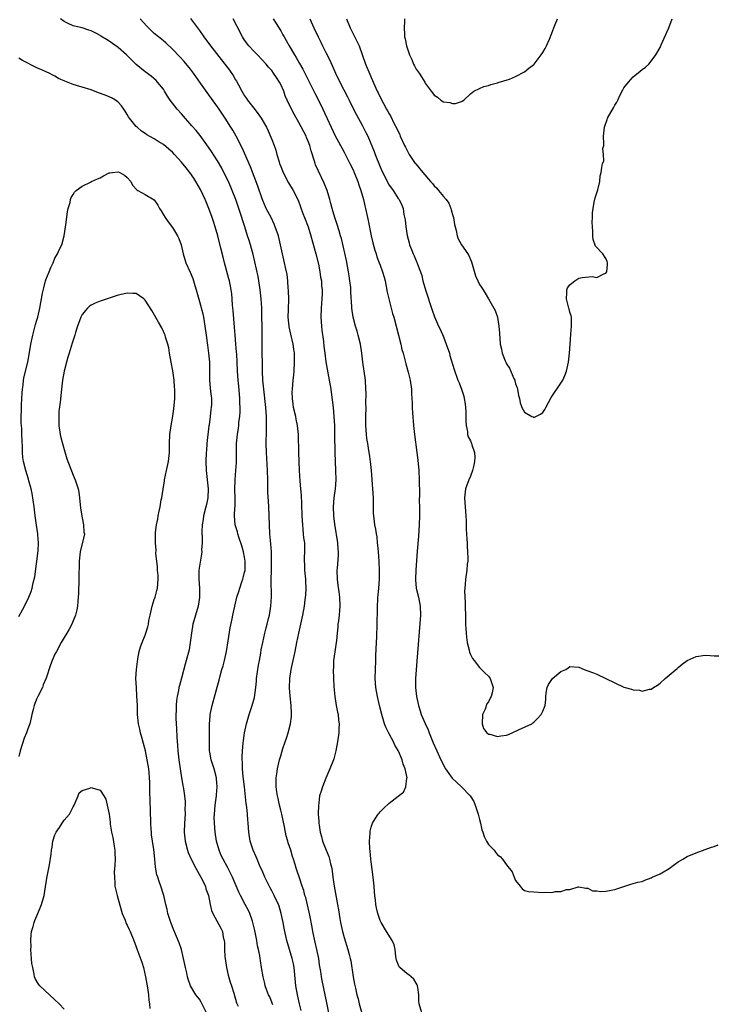
# Model space of a CAD drawing. Units: inches. Extents: x 2616000 to 2619000, y 1497000 to 1500000.
# Drawn here: x 2618631 to 2618785, y 1497255 to 1497473 of the extents above; entities that cross this region are included whole.
import ezdxf

# ---------------------------------------------------------------- set-up
doc = ezdxf.new("R2010")
doc.units = ezdxf.units.IN
doc.header["$MEASUREMENT"] = 0
doc.layers.add('LD26161497_2ft', color=148, linetype='Continuous')

msp = doc.modelspace()

# ---------------------------------------------------------------- linework, layer by layer
at = {"layer": 'LD26161497_2ft'}
for points, elevation in [([(2618693.53, 1497253.53), (2618693.16, 1497255), (2618692.7, 1497257), (2618692.35, 1497259), (2618691.95, 1497263), (2618691.81, 1497263.81), (2618691.55, 1497265), (2618690.37, 1497269), (2618689.89, 1497271), (2618689.73, 1497271.73), (2618689.51, 1497273), (2618689.11, 1497275), (2618688.63, 1497276.62), (2618688.49, 1497277), (2618687.56, 1497279), (2618687, 1497280.04), (2618686.65, 1497280.65), (2618685.48, 1497283), (2618685, 1497284.13), (2618684.29, 1497285.71), (2618683.74, 1497287), (2618683.53, 1497287.53), (2618682.86, 1497289), (2618682.19, 1497291), (2618681.89, 1497293), (2618681.79, 1497295), (2618681.71, 1497295.71), (2618681.64, 1497297), (2618681.49, 1497298.51), (2618681.34, 1497299.34), (2618680.93, 1497303), (2618680.69, 1497305.31), (2618680.55, 1497307), (2618680.52, 1497308.52), (2618680.46, 1497309), (2618680.43, 1497309.57), (2618680.49, 1497311), (2618680.67, 1497312.67), (2618680.71, 1497313.29), (2618680.98, 1497315), (2618681.41, 1497317), (2618682.01, 1497319), (2618682.68, 1497321), (2618683.17, 1497322.83), (2618683.46, 1497325), (2618683.61, 1497326.39), (2618683.64, 1497327), (2618684.08, 1497329.92), (2618684.31, 1497331), (2618684.62, 1497332.62), (2618684.69, 1497333.31), (2618685.01, 1497335), (2618685.44, 1497337), (2618685.79, 1497338.21), (2618685.97, 1497339), (2618686.29, 1497340.29), (2618686.48, 1497341), (2618686.83, 1497343), (2618686.96, 1497345.04), (2618686.89, 1497348.89), (2618686.91, 1497350.91), (2618686.96, 1497353), (2618686.91, 1497355), (2618686.79, 1497356.79), (2618686.6, 1497359), (2618686.49, 1497361), (2618686.43, 1497363), (2618686.34, 1497365), (2618686.26, 1497366.26), (2618686.17, 1497368.17), (2618686.15, 1497369), (2618686.14, 1497371), (2618686.09, 1497373), (2618685.81, 1497377), (2618685.79, 1497379), (2618685.8, 1497379.8), (2618685.84, 1497381), (2618685.83, 1497381.83), (2618685.87, 1497383), (2618685.83, 1497383.83), (2618685.82, 1497385), (2618685.66, 1497387), (2618685.22, 1497391), (2618685.06, 1497393), (2618684.98, 1497395), (2618684.87, 1497400.87), (2618684.86, 1497405), (2618684.84, 1497407), (2618684.77, 1497409), (2618684.66, 1497411), (2618684.45, 1497413), (2618684.14, 1497415), (2618683.96, 1497415.96), (2618683.24, 1497419.24), (2618682.87, 1497420.87), (2618682.28, 1497423), (2618681.97, 1497423.97), (2618681.66, 1497425), (2618681.02, 1497426.98), (2618680.5, 1497428.5), (2618680.36, 1497429), (2618680.06, 1497429.94), (2618679.03, 1497433), (2618678.26, 1497435), (2618677.39, 1497437), (2618677, 1497437.82), (2618675.93, 1497439.93), (2618675, 1497441.56), (2618673.65, 1497443.65), (2618673, 1497444.61), (2618671.15, 1497447.15), (2618670.26, 1497448.26), (2618669.33, 1497449.33), (2618667, 1497451.97), (2618666.04, 1497453), (2618664.5, 1497455), (2618663.92, 1497455.92), (2618663.27, 1497457), (2618663, 1497457.4), (2618661.72, 1497459), (2618661.37, 1497459.37), (2618660.31, 1497460.31), (2618659, 1497461.3), (2618657, 1497462.93), (2618655.94, 1497463.94), (2618654.86, 1497465), (2618653, 1497466.67), (2618651, 1497468.08), (2618650.4, 1497468.4), (2618649.17, 1497469.17), (2618649, 1497469.29), (2618648.33, 1497469.67), (2618647, 1497470.34), (2618646.47, 1497470.47), (2618645, 1497470.99), (2618643.35, 1497471.35), (2618643, 1497471.47), (2618641.94, 1497471.94), (2618641, 1497472.41), (2618640.22, 1497473)], 8014), ([(2618699.64, 1497253), (2618699.18, 1497255.18), (2618698.18, 1497260.18), (2618698.03, 1497261), (2618697.86, 1497262.14), (2618697.61, 1497263.61), (2618697.4, 1497265), (2618697, 1497267), (2618696.63, 1497268.63), (2618696.11, 1497271), (2618695.94, 1497271.94), (2618695.41, 1497274.59), (2618695.3, 1497275.3), (2618694.92, 1497276.92), (2618694.53, 1497278.53), (2618694.36, 1497279), (2618694.09, 1497280.09), (2618693.75, 1497281), (2618693.12, 1497282.88), (2618692.58, 1497284.58), (2618692.42, 1497285), (2618692.19, 1497285.81), (2618691.81, 1497287), (2618691.58, 1497287.58), (2618691.19, 1497289), (2618690.63, 1497290.63), (2618690.53, 1497291), (2618690.18, 1497292.18), (2618689.82, 1497294.18), (2618689.54, 1497295.54), (2618689.21, 1497297), (2618689, 1497297.86), (2618688.7, 1497299), (2618688.42, 1497300.42), (2618688.25, 1497301), (2618688.1, 1497301.9), (2618687.98, 1497303), (2618688.01, 1497304.01), (2618687.99, 1497305), (2618688.09, 1497305.91), (2618688.26, 1497307), (2618688.74, 1497309), (2618689, 1497309.91), (2618689.48, 1497311.48), (2618689.97, 1497313), (2618690.24, 1497313.76), (2618690.62, 1497315), (2618691.18, 1497317), (2618691.38, 1497318.62), (2618691.39, 1497319), (2618691.35, 1497319.35), (2618691.27, 1497321), (2618691.06, 1497323.06), (2618690.94, 1497324.94), (2618690.99, 1497327), (2618691.27, 1497329), (2618692.18, 1497333), (2618692.59, 1497335), (2618692.98, 1497337.02), (2618693.41, 1497339), (2618693.89, 1497341), (2618694.28, 1497343), (2618694.43, 1497344.43), (2618694.56, 1497345.44), (2618694.61, 1497347), (2618694.53, 1497348.53), (2618694.53, 1497349), (2618694.34, 1497351), (2618694.31, 1497352.31), (2618694.26, 1497353), (2618694.25, 1497353.75), (2618694.33, 1497355), (2618694.32, 1497356.32), (2618694.29, 1497357), (2618694.14, 1497358.14), (2618694.06, 1497359), (2618693.94, 1497359.94), (2618693.85, 1497361), (2618693.73, 1497363), (2618693.65, 1497365.65), (2618693.56, 1497367.56), (2618693.46, 1497369), (2618693.31, 1497370.69), (2618693.13, 1497373), (2618692.98, 1497377), (2618692.9, 1497381), (2618692.73, 1497383), (2618692.41, 1497384.42), (2618692.3, 1497385), (2618691.82, 1497387), (2618691.74, 1497387.74), (2618691.56, 1497389), (2618691.55, 1497390.45), (2618691.57, 1497391), (2618691.74, 1497393), (2618691.87, 1497394.13), (2618691.94, 1497395), (2618692.06, 1497397), (2618692.01, 1497399), (2618691.9, 1497399.9), (2618691.71, 1497401), (2618691.19, 1497403.19), (2618690.85, 1497404.85), (2618690.83, 1497405), (2618690.67, 1497407), (2618690.7, 1497408.7), (2618690.76, 1497411), (2618690.72, 1497412.72), (2618690.7, 1497413), (2618690.65, 1497413.35), (2618690.53, 1497415), (2618690.39, 1497416.39), (2618690.04, 1497417.96), (2618689.83, 1497419), (2618689.66, 1497419.66), (2618689.36, 1497421), (2618688.95, 1497423), (2618688.47, 1497425), (2618687.78, 1497427), (2618687.55, 1497427.55), (2618686.84, 1497429), (2618685.8, 1497431), (2618685, 1497432.79), (2618684.87, 1497433.13), (2618683.93, 1497435.93), (2618682.27, 1497440.27), (2618680.43, 1497444.43), (2618679.1, 1497447), (2618678.36, 1497448.36), (2618677.97, 1497449), (2618676.72, 1497451), (2618675.37, 1497453), (2618675, 1497453.54), (2618672.67, 1497456.67), (2618671.24, 1497458.76), (2618669.67, 1497461), (2618669, 1497461.86), (2618667.57, 1497463.57), (2618666.62, 1497464.62), (2618665, 1497466.29), (2618663.59, 1497467.6), (2618663, 1497468.1), (2618661.9, 1497469), (2618661, 1497469.79), (2618659.69, 1497471), (2618659.35, 1497471.35), (2618657.88, 1497473)], 8012), ([(2618669, 1497473.07), (2618671, 1497470.39), (2618671.99, 1497469), (2618673.45, 1497467), (2618676.62, 1497463), (2618677.65, 1497461.65), (2618678.47, 1497460.47), (2618679, 1497459.53), (2618679.2, 1497459.2), (2618679.61, 1497458.39), (2618680.35, 1497457), (2618681, 1497455.94), (2618681.39, 1497455.39), (2618681.65, 1497455), (2618683, 1497453.26), (2618684, 1497452), (2618684.63, 1497451), (2618685.81, 1497449), (2618686.2, 1497448.2), (2618686.82, 1497446.82), (2618687, 1497446.33), (2618687.51, 1497445), (2618687.9, 1497443.9), (2618688.15, 1497443), (2618688.63, 1497441.37), (2618688.75, 1497441), (2618689, 1497440.33), (2618689.39, 1497439.39), (2618689.54, 1497439), (2618690.69, 1497436.69), (2618691.75, 1497435), (2618692.87, 1497432.87), (2618693.4, 1497431.4), (2618693.9, 1497429.9), (2618694.22, 1497429), (2618695.03, 1497427), (2618695.69, 1497425), (2618696.77, 1497421), (2618697.32, 1497418.68), (2618697.65, 1497417), (2618697.83, 1497415.83), (2618697.98, 1497415), (2618698.05, 1497413.95), (2618698.14, 1497413), (2618698.15, 1497412.15), (2618698.08, 1497411), (2618697.98, 1497410.02), (2618697.92, 1497409), (2618697.84, 1497407), (2618697.98, 1497405), (2618698.09, 1497404.09), (2618698.43, 1497401.57), (2618698.54, 1497400.54), (2618698.74, 1497399), (2618699, 1497397.05), (2618699.73, 1497393), (2618700.06, 1497391), (2618700.23, 1497389.77), (2618700.57, 1497387), (2618700.77, 1497385), (2618700.87, 1497383), (2618700.93, 1497380.93), (2618700.98, 1497377.02), (2618701.03, 1497375.03), (2618701.14, 1497373), (2618701.18, 1497371), (2618701.03, 1497369), (2618700.76, 1497367), (2618700.62, 1497365), (2618700.68, 1497363), (2618700.86, 1497361.14), (2618701.59, 1497357), (2618701.64, 1497355.64), (2618701.7, 1497355), (2618701.68, 1497354.32), (2618701.45, 1497351.45), (2618701.44, 1497351), (2618701.49, 1497349), (2618701.67, 1497347.67), (2618701.85, 1497346.15), (2618702.02, 1497345), (2618702.11, 1497343), (2618702.02, 1497342.02), (2618701.95, 1497341), (2618701.77, 1497339.77), (2618701.67, 1497339), (2618701.62, 1497338.38), (2618701.47, 1497337), (2618701.31, 1497335.31), (2618701.29, 1497335), (2618701, 1497332.92), (2618700.71, 1497331), (2618700.64, 1497329.36), (2618700.61, 1497329), (2618700.68, 1497327), (2618700.78, 1497325.22), (2618700.99, 1497323), (2618701.29, 1497321), (2618701.56, 1497319.56), (2618701.68, 1497319), (2618701.81, 1497317.81), (2618701.94, 1497317), (2618701.88, 1497315.88), (2618701.86, 1497315), (2618701.56, 1497313), (2618701.2, 1497311), (2618700.75, 1497309.25), (2618700.67, 1497309), (2618699.89, 1497307), (2618699, 1497304.94), (2618698.22, 1497303), (2618697.91, 1497302.09), (2618697.61, 1497301), (2618697.39, 1497299.39), (2618697.32, 1497299), (2618697.29, 1497297), (2618697.41, 1497295.41), (2618697.43, 1497295), (2618697.49, 1497294.51), (2618697.72, 1497293), (2618698.02, 1497292.02), (2618698.26, 1497291), (2618699.04, 1497289), (2618699.63, 1497287.63), (2618699.82, 1497287), (2618700.02, 1497285.98), (2618700.29, 1497285), (2618700.39, 1497284.39), (2618700.55, 1497283), (2618700.83, 1497281), (2618701.58, 1497277), (2618701.77, 1497275.77), (2618702.1, 1497273.9), (2618702.22, 1497273), (2618702.34, 1497272.34), (2618702.66, 1497271), (2618703, 1497269.71), (2618703.85, 1497267), (2618704.12, 1497265.88), (2618704.37, 1497265), (2618704.48, 1497264.48), (2618705, 1497260.95), (2618705.34, 1497259.34), (2618705.51, 1497258.49), (2618705.87, 1497257), (2618706.12, 1497256.12), (2618706.38, 1497255), (2618706.96, 1497252.96)], 8010), ([(2618720.26, 1497253), (2618719.68, 1497255), (2618719.57, 1497255.57), (2618719.55, 1497257), (2618719.36, 1497258.64), (2618719.29, 1497259), (2618719.21, 1497259.21), (2618719, 1497259.58), (2618718.43, 1497260.43), (2618717.9, 1497261), (2618717.39, 1497261.39), (2618717, 1497261.65), (2618715.35, 1497263), (2618715.18, 1497263.18), (2618714.64, 1497264.64), (2618714.51, 1497265.49), (2618714.34, 1497267), (2618714.08, 1497268.08), (2618713.69, 1497269), (2618712.41, 1497271), (2618711.2, 1497273), (2618711, 1497273.46), (2618710.46, 1497275), (2618710.22, 1497276.22), (2618710.03, 1497277), (2618709.95, 1497277.95), (2618709.82, 1497279), (2618709.77, 1497279.77), (2618709.67, 1497281), (2618709.46, 1497283), (2618709, 1497286.4), (2618708.93, 1497287), (2618708.78, 1497288.78), (2618708.71, 1497289.29), (2618708.65, 1497291), (2618708.77, 1497292.77), (2618708.76, 1497293), (2618708.78, 1497293.22), (2618709, 1497294.08), (2618709.3, 1497295), (2618709.92, 1497295.92), (2618710.6, 1497297), (2618710.78, 1497297.22), (2618711, 1497297.47), (2618711.77, 1497298.23), (2618713, 1497299.39), (2618715, 1497300.99), (2618716.15, 1497301.85), (2618716.67, 1497303), (2618716.91, 1497304.91), (2618716.94, 1497305), (2618716.95, 1497305.05), (2618716.55, 1497307), (2618716.07, 1497308.07), (2618715.87, 1497309), (2618715.08, 1497310.92), (2618715, 1497311.08), (2618714.27, 1497312.27), (2618713.96, 1497313), (2618713, 1497314.76), (2618712.26, 1497316.26), (2618712, 1497317), (2618711.36, 1497319), (2618710.85, 1497321), (2618710.39, 1497323), (2618710.04, 1497325), (2618709.9, 1497327), (2618709.96, 1497329), (2618710.05, 1497331), (2618710.07, 1497332.07), (2618710.18, 1497335), (2618710.24, 1497336.24), (2618710.33, 1497339), (2618710.4, 1497342.4), (2618710.39, 1497343), (2618710.5, 1497344.5), (2618710.51, 1497345), (2618710.55, 1497345.45), (2618710.73, 1497347), (2618710.87, 1497349), (2618710.85, 1497351), (2618710.76, 1497353), (2618710.63, 1497355), (2618710.5, 1497356.5), (2618710.44, 1497357), (2618710.32, 1497358.32), (2618710.18, 1497359), (2618710.06, 1497360.06), (2618709.84, 1497361), (2618709.65, 1497362.35), (2618709.59, 1497363), (2618709.56, 1497363.56), (2618709.51, 1497365.51), (2618709.5, 1497367), (2618709.39, 1497369), (2618709.08, 1497373), (2618708.89, 1497375), (2618708.64, 1497376.64), (2618708.53, 1497377.47), (2618708.25, 1497379), (2618708.09, 1497380.09), (2618707.99, 1497381), (2618707.87, 1497383), (2618707.86, 1497385), (2618707.89, 1497387), (2618707.87, 1497387.87), (2618707.89, 1497390.11), (2618707.87, 1497391), (2618707.77, 1497393), (2618707.5, 1497395), (2618707.2, 1497397), (2618706.97, 1497399), (2618706.68, 1497401), (2618706.15, 1497403), (2618705.89, 1497403.89), (2618705.51, 1497405), (2618705.01, 1497407), (2618704.75, 1497409), (2618704.75, 1497409.25), (2618704.51, 1497412.51), (2618704.51, 1497413), (2618704.48, 1497413.52), (2618704.32, 1497415), (2618704.14, 1497416.14), (2618704.02, 1497417), (2618703.53, 1497419.53), (2618702.41, 1497424.41), (2618702.25, 1497425), (2618701.9, 1497426.1), (2618701.5, 1497427.5), (2618700.97, 1497429.03), (2618700.39, 1497431), (2618700.12, 1497432.12), (2618699.87, 1497433), (2618699.25, 1497435), (2618698.61, 1497436.61), (2618697.32, 1497439.32), (2618696.71, 1497440.71), (2618696.61, 1497441), (2618696.48, 1497441.52), (2618695.76, 1497443.76), (2618695.43, 1497445), (2618695, 1497446.1), (2618694.72, 1497446.72), (2618694.61, 1497447), (2618693, 1497450.08), (2618691.93, 1497451.93), (2618691.34, 1497453), (2618690.41, 1497455), (2618689.99, 1497455.99), (2618689.64, 1497457), (2618689, 1497458.5), (2618688.73, 1497459), (2618688.03, 1497460.03), (2618687.39, 1497461), (2618687, 1497461.53), (2618686.29, 1497462.29), (2618685.75, 1497463), (2618683.86, 1497465), (2618683, 1497465.86), (2618681.95, 1497467), (2618681, 1497468.27), (2618680.51, 1497469), (2618679.32, 1497471.32), (2618678.47, 1497473)], 8008), ([(2618687.34, 1497473), (2618687.98, 1497471.98), (2618689, 1497470.33), (2618689.48, 1497469.48), (2618689.72, 1497469), (2618690.2, 1497468.2), (2618690.88, 1497467), (2618692.07, 1497465), (2618692.42, 1497464.42), (2618693.15, 1497463.15), (2618693.86, 1497461.86), (2618694.31, 1497461), (2618695.22, 1497459.22), (2618696.54, 1497456.54), (2618697.34, 1497455), (2618698.33, 1497453), (2618700.13, 1497449), (2618701.07, 1497447.07), (2618701.76, 1497445.76), (2618703, 1497443.51), (2618704.3, 1497441), (2618705, 1497439.6), (2618705.27, 1497439), (2618706.06, 1497437), (2618706.29, 1497436.29), (2618706.75, 1497435), (2618707.29, 1497433), (2618707.59, 1497431.59), (2618707.76, 1497431), (2618708.34, 1497428.34), (2618709.04, 1497425), (2618709.42, 1497423.42), (2618709.82, 1497421.82), (2618710.1, 1497421), (2618710.29, 1497420.29), (2618710.81, 1497419), (2618711, 1497418.45), (2618711.55, 1497417), (2618711.86, 1497415.86), (2618712.08, 1497415), (2618712.54, 1497412.54), (2618712.89, 1497411), (2618713.77, 1497407.77), (2618714, 1497407), (2618714.55, 1497405), (2618715.57, 1497401), (2618715.84, 1497399.84), (2618716.09, 1497399), (2618716.48, 1497397.52), (2618716.66, 1497396.66), (2618717.19, 1497394.81), (2618717.63, 1497393), (2618717.91, 1497391), (2618717.98, 1497389.98), (2618718, 1497389), (2618718.07, 1497388.07), (2618718.1, 1497387), (2618718.17, 1497385.83), (2618718.41, 1497383), (2618718.63, 1497381), (2618719.16, 1497377), (2618719.35, 1497375.35), (2618719.57, 1497373), (2618719.67, 1497371), (2618719.7, 1497367.7), (2618719.68, 1497366.32), (2618719.71, 1497365), (2618719.72, 1497363), (2618719.68, 1497361), (2618719.51, 1497358.49), (2618719.21, 1497355.21), (2618718.89, 1497351), (2618718.82, 1497349), (2618718.83, 1497348.83), (2618719, 1497347), (2618719.47, 1497345), (2618719.85, 1497343), (2618719.92, 1497341), (2618719.13, 1497330.87), (2618718.95, 1497328.95), (2618718.85, 1497327), (2618718.86, 1497325), (2618719.03, 1497323), (2618719.46, 1497321), (2618719.87, 1497319.87), (2618720.12, 1497319), (2618720.99, 1497317.01), (2618721.62, 1497315.62), (2618721.84, 1497315), (2618722.77, 1497312.77), (2618723.55, 1497311), (2618724.46, 1497309), (2618725.47, 1497307), (2618726.93, 1497304.93), (2618727.95, 1497303.95), (2618729, 1497303), (2618730.92, 1497301), (2618731.76, 1497299.76), (2618732.06, 1497299), (2618732.57, 1497297.43), (2618732.73, 1497297), (2618733, 1497295.8), (2618733.21, 1497295), (2618733.51, 1497293.51), (2618733.71, 1497293), (2618734, 1497292), (2618734.57, 1497291), (2618735, 1497290.27), (2618736.24, 1497289), (2618736.58, 1497288.58), (2618737, 1497287.98), (2618737.57, 1497287.57), (2618738.12, 1497287), (2618739, 1497285.78), (2618740.24, 1497284.24), (2618740.67, 1497283), (2618741, 1497282.3), (2618742, 1497281), (2618742.45, 1497280.45), (2618743, 1497280.09), (2618743.85, 1497279.85), (2618745, 1497279.75), (2618747, 1497279.64), (2618747.7, 1497279.7), (2618749, 1497279.6), (2618749.82, 1497279.82), (2618751, 1497279.83), (2618752.28, 1497280.28), (2618753, 1497280.33), (2618754.86, 1497280.86), (2618755, 1497280.87), (2618756.58, 1497280.58), (2618757, 1497280.58), (2618758, 1497280), (2618759, 1497280.04), (2618759.83, 1497279.83), (2618761, 1497279.94), (2618762.14, 1497280.14), (2618763, 1497280.31), (2618766.52, 1497281.48), (2618767, 1497281.6), (2618768.07, 1497281.93), (2618769, 1497282.1), (2618769.62, 1497282.38), (2618771, 1497282.86), (2618771.26, 1497283), (2618773, 1497283.79), (2618775, 1497284.98), (2618776.2, 1497285.8), (2618777, 1497286.41), (2618778.03, 1497287), (2618779, 1497287.62), (2618781, 1497288.45), (2618783, 1497289.15), (2618784.35, 1497289.65), (2618785, 1497289.83), (2618785.85, 1497290.15)], 8006), ([(2618695.42, 1497473), (2618696.29, 1497471), (2618697.25, 1497469), (2618697.85, 1497467.85), (2618698.25, 1497467), (2618699, 1497465.52), (2618699.83, 1497463.83), (2618701.12, 1497461), (2618702.1, 1497459), (2618703.76, 1497455.76), (2618704.11, 1497455), (2618705.11, 1497453), (2618705.76, 1497451.76), (2618707, 1497449.5), (2618707.85, 1497447.85), (2618708.24, 1497447), (2618709.66, 1497443.66), (2618709.9, 1497443), (2618711, 1497440.23), (2618711.39, 1497439.39), (2618712.22, 1497437.78), (2618712.73, 1497436.73), (2618713, 1497436.22), (2618713.49, 1497435.49), (2618713.88, 1497435), (2618715, 1497433.24), (2618715.19, 1497433), (2618715.79, 1497431.79), (2618716.1, 1497431), (2618716.28, 1497429.72), (2618716.53, 1497428.53), (2618716.67, 1497427), (2618716.96, 1497425.04), (2618717.41, 1497423.41), (2618717.49, 1497423), (2618717.96, 1497421.96), (2618718.31, 1497421), (2618718.56, 1497420.56), (2618719, 1497419.44), (2618719.15, 1497419.15), (2618719.3, 1497418.7), (2618719.94, 1497417), (2618720.21, 1497416.21), (2618720.48, 1497415), (2618721.07, 1497413), (2618722.53, 1497408.53), (2618723.07, 1497407.07), (2618723.95, 1497405), (2618724.29, 1497404.29), (2618725, 1497402.6), (2618725.65, 1497401), (2618726.33, 1497399), (2618726.46, 1497398.46), (2618727.39, 1497395.39), (2618728.24, 1497393), (2618728.47, 1497392.47), (2618729.03, 1497391.03), (2618729.51, 1497389.51), (2618729.62, 1497389), (2618729.8, 1497387.8), (2618729.9, 1497387), (2618729.97, 1497386.03), (2618730, 1497385), (2618729.96, 1497383.96), (2618730.05, 1497383), (2618730.34, 1497381.66), (2618730.37, 1497381), (2618730.51, 1497380.51), (2618731, 1497379.62), (2618731.24, 1497379), (2618731.31, 1497378.69), (2618731.86, 1497377), (2618731.94, 1497375.94), (2618731.91, 1497375), (2618731.76, 1497374.24), (2618731.46, 1497373), (2618731, 1497371.76), (2618730.64, 1497371), (2618729.93, 1497369), (2618729.68, 1497367), (2618729.82, 1497365), (2618729.99, 1497363), (2618730.02, 1497361.98), (2618730.03, 1497360.03), (2618730.09, 1497359), (2618730.2, 1497357.8), (2618730.25, 1497357), (2618730.26, 1497356.26), (2618730.37, 1497355), (2618730.44, 1497353.56), (2618730.39, 1497353), (2618730.27, 1497352.27), (2618730.23, 1497351), (2618729.89, 1497349), (2618729.84, 1497347.84), (2618729.72, 1497347), (2618729.7, 1497346.3), (2618729.82, 1497343.82), (2618729.89, 1497339.89), (2618729.92, 1497339), (2618729.98, 1497338.02), (2618730.03, 1497337), (2618730.11, 1497336.11), (2618730.28, 1497335), (2618730.71, 1497333.29), (2618730.81, 1497332.81), (2618731, 1497332.3), (2618731.45, 1497331.45), (2618731.81, 1497331), (2618733, 1497329.41), (2618733.48, 1497329), (2618734.22, 1497328.22), (2618735, 1497327.55), (2618735.23, 1497327.23), (2618735.38, 1497327), (2618736.05, 1497325), (2618735.81, 1497323.81), (2618735.62, 1497323), (2618735.39, 1497322.61), (2618735, 1497321.8), (2618734.64, 1497321.36), (2618734.24, 1497320.24), (2618733.66, 1497319), (2618733.57, 1497317), (2618733.91, 1497315.91), (2618734.61, 1497315), (2618735, 1497314.7), (2618735.32, 1497314.68), (2618737, 1497314.14), (2618737.71, 1497314.29), (2618739, 1497314.45), (2618739.41, 1497314.59), (2618741.64, 1497315.64), (2618744.62, 1497317), (2618744.84, 1497317.16), (2618745, 1497317.31), (2618745.85, 1497318.15), (2618746.65, 1497319), (2618747, 1497319.77), (2618747.52, 1497321), (2618747.68, 1497322.32), (2618747.69, 1497323), (2618747.77, 1497323.77), (2618747.99, 1497325), (2618748.31, 1497325.69), (2618749, 1497326.76), (2618749.19, 1497327), (2618751, 1497328.56), (2618752.09, 1497329), (2618752.62, 1497329.38), (2618753, 1497329.69), (2618755, 1497329.51), (2618756.16, 1497329), (2618756.79, 1497328.79), (2618758.22, 1497328.22), (2618759, 1497327.93), (2618763, 1497326.03), (2618765, 1497325.1), (2618765.29, 1497325), (2618766.67, 1497324.67), (2618767, 1497324.5), (2618768.44, 1497324.44), (2618769, 1497324.17), (2618770.64, 1497324.64), (2618771, 1497324.64), (2618771.54, 1497325), (2618772.45, 1497325.55), (2618773, 1497326), (2618774.13, 1497327), (2618776.76, 1497329.24), (2618777, 1497329.46), (2618777.86, 1497330.14), (2618779, 1497330.95), (2618781, 1497331.87), (2618783, 1497332.14), (2618784.11, 1497332.11), (2618785, 1497332.04), (2618786, 1497332)], 8004), ([(2618703.57, 1497473), (2618704.35, 1497471), (2618705, 1497469.68), (2618705.94, 1497467.94), (2618706.36, 1497467), (2618707.73, 1497463), (2618708.72, 1497460.72), (2618709, 1497460.03), (2618710.37, 1497457), (2618710.59, 1497456.59), (2618711, 1497455.67), (2618711.72, 1497454.28), (2618712.42, 1497453), (2618712.64, 1497452.64), (2618713, 1497451.94), (2618713.35, 1497451.35), (2618714.07, 1497449.93), (2618714.71, 1497448.71), (2618715.34, 1497447.34), (2618715.47, 1497447), (2618716.38, 1497445), (2618716.59, 1497444.59), (2618717.45, 1497443), (2618718.78, 1497441), (2618718.88, 1497440.88), (2618719.82, 1497439.82), (2618720.42, 1497439), (2618722.16, 1497437), (2618722.56, 1497436.56), (2618723, 1497436.02), (2618723.53, 1497435.53), (2618723.93, 1497435), (2618725, 1497433.7), (2618725.61, 1497433), (2618726.2, 1497432.2), (2618726.68, 1497431), (2618726.76, 1497430.76), (2618727, 1497429.72), (2618727.22, 1497429), (2618727.47, 1497427.47), (2618727.59, 1497427), (2618727.87, 1497426.13), (2618728.07, 1497425), (2618728.29, 1497424.29), (2618729, 1497422.99), (2618730.43, 1497421), (2618730.65, 1497420.65), (2618731, 1497419.7), (2618731.21, 1497419.21), (2618732.15, 1497416.15), (2618732.63, 1497415), (2618733, 1497414.23), (2618733.49, 1497413.49), (2618733.79, 1497413), (2618734.29, 1497412.29), (2618735.03, 1497411.03), (2618736.18, 1497409), (2618736.44, 1497408.44), (2618736.97, 1497407), (2618737.31, 1497405), (2618737.4, 1497403.4), (2618737.61, 1497401), (2618737.89, 1497399.88), (2618738.03, 1497399), (2618738.67, 1497397.33), (2618738.81, 1497397), (2618739, 1497396.67), (2618739.66, 1497395.66), (2618740.63, 1497393.37), (2618740.81, 1497393), (2618740.86, 1497392.86), (2618741, 1497392.25), (2618741.33, 1497391.33), (2618741.42, 1497391), (2618741.67, 1497389.67), (2618741.84, 1497389), (2618742.02, 1497388.02), (2618742.41, 1497387), (2618743, 1497385.91), (2618744.62, 1497385), (2618744.88, 1497384.88), (2618745, 1497384.8), (2618745.47, 1497385), (2618746.51, 1497385.49), (2618747, 1497385.9), (2618747.46, 1497386.54), (2618747.67, 1497387), (2618748.84, 1497389.16), (2618751, 1497392.38), (2618751.45, 1497393), (2618751.93, 1497394.07), (2618752.29, 1497395), (2618752.72, 1497397), (2618752.96, 1497399), (2618753.09, 1497401), (2618753.21, 1497403.21), (2618753.37, 1497405), (2618753.35, 1497406.65), (2618753.34, 1497407), (2618753.27, 1497407.27), (2618753, 1497408.11), (2618752.83, 1497408.83), (2618752.81, 1497409), (2618752.27, 1497411), (2618752.37, 1497412.37), (2618752.32, 1497413), (2618752.5, 1497413.5), (2618753, 1497414.12), (2618753.47, 1497414.53), (2618754.13, 1497415), (2618755, 1497415.58), (2618755.75, 1497415.75), (2618757.94, 1497415.94), (2618759, 1497415.72), (2618760.54, 1497416.54), (2618761, 1497416.69), (2618761.21, 1497417), (2618761.36, 1497418.63), (2618761.37, 1497419), (2618761.28, 1497419.28), (2618761, 1497419.93), (2618760.33, 1497421), (2618758.7, 1497422.7), (2618758.19, 1497424.19), (2618758.08, 1497425), (2618758.09, 1497425.91), (2618757.98, 1497427.98), (2618758.03, 1497429), (2618758.04, 1497430.04), (2618758.18, 1497431), (2618758.41, 1497432.41), (2618758.61, 1497433.39), (2618759.17, 1497435.17), (2618759.65, 1497437), (2618759.75, 1497438.25), (2618759.96, 1497439), (2618760.08, 1497440.08), (2618760.23, 1497441), (2618760.51, 1497441.49), (2618760.48, 1497443), (2618760.31, 1497444.31), (2618760.5, 1497445), (2618760.56, 1497445.44), (2618760.46, 1497447), (2618760.67, 1497449), (2618760.72, 1497449.28), (2618761.26, 1497450.74), (2618761.38, 1497451), (2618762.69, 1497453.31), (2618763, 1497453.88), (2618763.43, 1497454.57), (2618763.61, 1497455), (2618764.18, 1497456.18), (2618764.73, 1497457.27), (2618765, 1497457.7), (2618766, 1497459), (2618767, 1497460.14), (2618768.6, 1497461.4), (2618769, 1497461.79), (2618769.73, 1497462.27), (2618770.48, 1497463), (2618771, 1497463.6), (2618772.05, 1497465), (2618773, 1497466.67), (2618773.11, 1497466.89), (2618773.24, 1497467.24), (2618774.9, 1497471), (2618775.66, 1497473)], 8002), ([(2618716.36, 1497473), (2618716.39, 1497472.39), (2618716.35, 1497471), (2618716.37, 1497469.63), (2618716.42, 1497469), (2618716.56, 1497468.56), (2618716.82, 1497467), (2618717.5, 1497465), (2618718.02, 1497464.02), (2618718.4, 1497463), (2618718.63, 1497462.63), (2618719, 1497461.88), (2618719.62, 1497461), (2618720.17, 1497460.17), (2618720.89, 1497459), (2618721, 1497458.78), (2618722.31, 1497457), (2618722.63, 1497456.63), (2618723, 1497456.09), (2618723.67, 1497455.67), (2618724.44, 1497455), (2618725, 1497454.63), (2618726.45, 1497454.45), (2618727, 1497454.25), (2618727.71, 1497454.29), (2618729, 1497454.72), (2618729.19, 1497454.81), (2618729.51, 1497455), (2618731, 1497456.4), (2618731.77, 1497457), (2618733, 1497457.61), (2618733.97, 1497458.03), (2618735, 1497458.26), (2618735.51, 1497458.49), (2618737, 1497458.82), (2618737.12, 1497458.88), (2618739.64, 1497459.64), (2618741, 1497460.22), (2618743, 1497461.24), (2618743.95, 1497462.05), (2618745, 1497462.88), (2618745.11, 1497463), (2618746.69, 1497465), (2618747, 1497465.52), (2618747.53, 1497466.47), (2618747.85, 1497467), (2618748.48, 1497468.48), (2618749, 1497469.86), (2618749.48, 1497471), (2618749.76, 1497471.77), (2618750.27, 1497473)], 8000), ([(2618687.24, 1497254.76), (2618687.12, 1497255.12), (2618686.54, 1497256.54), (2618686.3, 1497257), (2618685.84, 1497258.16), (2618685.55, 1497259), (2618685.46, 1497259.46), (2618685.09, 1497261), (2618684.76, 1497263), (2618684.49, 1497264.49), (2618684.34, 1497265.66), (2618684.06, 1497267), (2618683.84, 1497267.84), (2618683.68, 1497269), (2618683.24, 1497271.24), (2618682.82, 1497273), (2618682.71, 1497273.29), (2618682.14, 1497275), (2618681.8, 1497275.8), (2618681.11, 1497277), (2618680.06, 1497279), (2618679.72, 1497279.72), (2618678.33, 1497283), (2618677.9, 1497283.9), (2618677.22, 1497285.22), (2618676.22, 1497287), (2618675.83, 1497287.83), (2618675.32, 1497289), (2618674.77, 1497291), (2618674.47, 1497293), (2618674.3, 1497295), (2618674.28, 1497296.28), (2618674.29, 1497297), (2618674.49, 1497299), (2618674.73, 1497301), (2618674.74, 1497301.26), (2618674.88, 1497303), (2618674.8, 1497304.8), (2618674.78, 1497305), (2618674.25, 1497307), (2618673.92, 1497307.92), (2618673.59, 1497309), (2618673.3, 1497310.7), (2618673.23, 1497311), (2618673.18, 1497313), (2618673.21, 1497317), (2618673.34, 1497318.66), (2618673.39, 1497319), (2618673.8, 1497321), (2618674.92, 1497325.08), (2618675.34, 1497326.66), (2618675.57, 1497327.57), (2618675.96, 1497329), (2618676.22, 1497329.78), (2618676.51, 1497331), (2618676.96, 1497333), (2618677.33, 1497335.33), (2618677.77, 1497338.23), (2618678.23, 1497340.23), (2618678.37, 1497341), (2618678.79, 1497343), (2618679.28, 1497345), (2618679.71, 1497346.29), (2618679.9, 1497347), (2618680.36, 1497348.36), (2618680.6, 1497349), (2618680.69, 1497349.31), (2618681, 1497350.5), (2618681.09, 1497350.91), (2618681.11, 1497351.11), (2618681.15, 1497353), (2618681, 1497353.88), (2618680.76, 1497355), (2618680.36, 1497356.36), (2618679.72, 1497358.28), (2618679.52, 1497359), (2618679.43, 1497359.43), (2618678.93, 1497361), (2618678.73, 1497363), (2618678.84, 1497364.84), (2618678.87, 1497365), (2618678.92, 1497367), (2618678.86, 1497368.86), (2618678.89, 1497371), (2618679.08, 1497373), (2618679.22, 1497374.78), (2618679.19, 1497377), (2618679.2, 1497379), (2618679.39, 1497381), (2618679.61, 1497382.39), (2618679.68, 1497383), (2618679.73, 1497383.73), (2618679.9, 1497385), (2618679.98, 1497386.02), (2618679.98, 1497387), (2618679.93, 1497387.93), (2618679.92, 1497389), (2618679.69, 1497391.69), (2618679.56, 1497393), (2618679.44, 1497395), (2618679.37, 1497397), (2618679.25, 1497398.75), (2618679.23, 1497399.23), (2618679.05, 1497401), (2618678.87, 1497403), (2618678.75, 1497404.75), (2618678.45, 1497408.45), (2618678.34, 1497409.66), (2618678.25, 1497411), (2618678.14, 1497412.14), (2618678.04, 1497413), (2618677.62, 1497415), (2618677.48, 1497415.48), (2618676.55, 1497419), (2618676.24, 1497420.24), (2618675.74, 1497422.26), (2618675.03, 1497425), (2618674.46, 1497427), (2618674.11, 1497428.11), (2618673.81, 1497429), (2618673.08, 1497431), (2618672.49, 1497432.49), (2618672.27, 1497433), (2618671.21, 1497435.21), (2618670.2, 1497437), (2618669.73, 1497437.73), (2618668.84, 1497439), (2618668.03, 1497440.03), (2618667, 1497441.26), (2618665.45, 1497443), (2618665, 1497443.48), (2618664.18, 1497444.18), (2618663, 1497445.16), (2618661.85, 1497445.85), (2618661, 1497446.42), (2618659.35, 1497447.35), (2618659, 1497447.61), (2618658.15, 1497448.15), (2618657.17, 1497449), (2618657, 1497449.17), (2618655.52, 1497451), (2618655.3, 1497451.3), (2618655, 1497451.86), (2618654.53, 1497452.53), (2618654.25, 1497453), (2618653.71, 1497453.71), (2618653, 1497454.54), (2618652.4, 1497455), (2618651.51, 1497455.51), (2618651, 1497455.75), (2618650.11, 1497456.1), (2618648.63, 1497456.63), (2618647, 1497457.28), (2618645, 1497457.91), (2618643.73, 1497458.27), (2618643, 1497458.45), (2618641.18, 1497459.18), (2618639.8, 1497459.8), (2618639, 1497460.28), (2618638.51, 1497460.51), (2618637.69, 1497461), (2618637.21, 1497461.21), (2618636.42, 1497461.58), (2618635, 1497462.19), (2618631.8, 1497463.8), (2618631, 1497464.32)], 8016), ([(2618631, 1497340.71), (2618631.82, 1497342.18), (2618632.27, 1497343), (2618633.24, 1497345), (2618633.74, 1497346.26), (2618633.97, 1497347), (2618634.2, 1497348.2), (2618634.53, 1497349.47), (2618635.25, 1497355.25), (2618635.36, 1497357), (2618635.24, 1497358.76), (2618635.24, 1497359), (2618634.92, 1497360.92), (2618634.6, 1497363), (2618634.36, 1497365), (2618633.96, 1497367.96), (2618633.73, 1497369), (2618633.24, 1497370.76), (2618633.15, 1497371.15), (2618632.52, 1497373), (2618632.02, 1497375), (2618631.9, 1497375.9), (2618631.79, 1497377), (2618631.78, 1497378.22), (2618631.7, 1497379.7), (2618631.69, 1497381), (2618631.65, 1497382.35), (2618631.53, 1497383.53), (2618631.51, 1497385), (2618631.58, 1497386.42), (2618631.56, 1497387), (2618631.58, 1497387.58), (2618631.77, 1497390.23), (2618631.8, 1497391), (2618631.92, 1497391.92), (2618632.03, 1497393), (2618632.17, 1497393.83), (2618632.97, 1497397), (2618633.3, 1497398.7), (2618633.68, 1497401), (2618634.07, 1497403), (2618634.47, 1497404.47), (2618634.66, 1497405.34), (2618635, 1497406.33), (2618635.21, 1497407), (2618635.67, 1497409), (2618636.25, 1497412.25), (2618636.5, 1497413.5), (2618636.92, 1497415), (2618637, 1497415.25), (2618637.69, 1497417), (2618638.05, 1497417.95), (2618638.57, 1497419), (2618639, 1497420), (2618639.55, 1497421), (2618640, 1497422), (2618640.49, 1497423), (2618641.07, 1497425), (2618641.4, 1497427.4), (2618641.74, 1497430.26), (2618641.92, 1497431), (2618642.34, 1497432.34), (2618642.44, 1497433), (2618642.55, 1497433.45), (2618643, 1497434.11), (2618643.33, 1497434.67), (2618643.66, 1497435), (2618645, 1497436), (2618646.86, 1497436.86), (2618647.11, 1497437), (2618648.4, 1497437.6), (2618649, 1497437.84), (2618649.77, 1497438.23), (2618651, 1497438.89), (2618651.11, 1497438.89), (2618651.76, 1497439), (2618653, 1497439.14), (2618653.34, 1497439), (2618654.38, 1497438.38), (2618655, 1497437.88), (2618655.8, 1497437), (2618656.17, 1497436.17), (2618657.12, 1497435.12), (2618657.38, 1497435), (2618659, 1497434.11), (2618660.96, 1497432.96), (2618661.79, 1497431.79), (2618662.16, 1497431), (2618662.49, 1497430.49), (2618663, 1497429.6), (2618663.37, 1497429), (2618664.06, 1497428.06), (2618665, 1497426.82), (2618666.13, 1497425), (2618666.41, 1497424.41), (2618666.94, 1497423), (2618667.4, 1497421), (2618668.01, 1497419), (2618668.93, 1497416.93), (2618669.5, 1497415.5), (2618669.98, 1497413.98), (2618670.24, 1497413), (2618671, 1497410.44), (2618671.73, 1497407.73), (2618671.86, 1497407), (2618672.01, 1497405.99), (2618672.21, 1497405), (2618672.47, 1497403), (2618672.71, 1497401.29), (2618672.75, 1497400.75), (2618673.02, 1497399), (2618673.21, 1497397), (2618673.21, 1497395.21), (2618673.22, 1497394.78), (2618673.2, 1497393), (2618673.33, 1497391.33), (2618673.47, 1497390.53), (2618673.66, 1497389), (2618673.65, 1497387.65), (2618673.62, 1497387), (2618673.5, 1497386.5), (2618673.34, 1497385), (2618673.11, 1497383.11), (2618673.07, 1497382.93), (2618672.66, 1497379), (2618672.54, 1497377.46), (2618672.49, 1497377), (2618672.4, 1497375), (2618672.45, 1497373), (2618672.95, 1497369), (2618672.88, 1497367), (2618672.52, 1497365.48), (2618672.42, 1497365), (2618671.88, 1497363), (2618671.78, 1497362.22), (2618671.57, 1497361), (2618671.5, 1497359.5), (2618671.53, 1497359), (2618671.62, 1497358.38), (2618671.59, 1497357), (2618671.48, 1497355.48), (2618671.51, 1497355), (2618671.46, 1497354.54), (2618670.89, 1497351), (2618670.83, 1497349), (2618670.97, 1497347), (2618671, 1497344.94), (2618670.68, 1497343), (2618670.09, 1497341), (2618669.54, 1497339), (2618669.2, 1497337), (2618668.97, 1497335), (2618668.68, 1497333.32), (2618668.07, 1497331), (2618667.81, 1497330.19), (2618667, 1497327.05), (2618666.55, 1497325.45), (2618666.45, 1497325), (2618666.34, 1497324.34), (2618666.04, 1497323), (2618665.9, 1497322.1), (2618665.81, 1497321), (2618665.81, 1497319.81), (2618665.77, 1497319), (2618665.78, 1497318.22), (2618665.85, 1497317), (2618665.93, 1497315.93), (2618666, 1497314), (2618666.15, 1497312.15), (2618666.2, 1497311), (2618666.33, 1497309.67), (2618666.42, 1497309), (2618667.05, 1497305), (2618667.29, 1497303.29), (2618667.37, 1497303), (2618667.44, 1497302.56), (2618667.67, 1497301), (2618667.8, 1497299.8), (2618667.83, 1497299), (2618667.79, 1497298.21), (2618667.8, 1497297), (2618667.67, 1497295), (2618667.59, 1497293), (2618667.8, 1497291), (2618668.35, 1497289), (2618668.52, 1497288.52), (2618669.15, 1497287), (2618670.17, 1497285), (2618671.33, 1497283), (2618672.3, 1497281), (2618672.44, 1497280.44), (2618672.96, 1497279), (2618673.4, 1497277), (2618673.66, 1497275.66), (2618673.99, 1497275), (2618675.72, 1497271.72), (2618676.07, 1497271), (2618676.27, 1497269.73), (2618676.46, 1497269), (2618676.54, 1497268.54), (2618676.54, 1497267), (2618676.61, 1497265.39), (2618676.65, 1497265), (2618676.95, 1497263), (2618677.36, 1497261.36), (2618677.81, 1497259.81), (2618678.09, 1497259), (2618678.61, 1497257.39), (2618679.21, 1497255.21), (2618679.55, 1497254.45)], 8018), ([(2618672.55, 1497253), (2618671.39, 1497255.39), (2618671, 1497256.01), (2618670.54, 1497256.54), (2618670.2, 1497257), (2618669.03, 1497259), (2618668.47, 1497260.47), (2618668.33, 1497261), (2618668.18, 1497261.82), (2618667.89, 1497263), (2618667.49, 1497265), (2618666.98, 1497267), (2618666.49, 1497268.49), (2618665.33, 1497271.33), (2618664.67, 1497273), (2618664.01, 1497275), (2618663.85, 1497275.85), (2618663.54, 1497277), (2618663.07, 1497279), (2618663, 1497279.18), (2618662.45, 1497281), (2618662.18, 1497281.82), (2618661.75, 1497283), (2618661.58, 1497283.58), (2618661.25, 1497285.25), (2618661.1, 1497287), (2618660.88, 1497289.12), (2618660.59, 1497291), (2618660.4, 1497292.4), (2618660.35, 1497293), (2618660.32, 1497293.68), (2618660.22, 1497295), (2618660.17, 1497297.83), (2618660.01, 1497301.99), (2618660, 1497303), (2618660.02, 1497304.02), (2618659.95, 1497305), (2618659.83, 1497306.17), (2618659.79, 1497307), (2618659.45, 1497309), (2618659.02, 1497311.02), (2618658.62, 1497312.62), (2618658.27, 1497313.73), (2618657.93, 1497315), (2618657.78, 1497315.78), (2618657.48, 1497317), (2618657.28, 1497319), (2618657.24, 1497321), (2618657.16, 1497323.16), (2618657.02, 1497325), (2618656.94, 1497327), (2618657.07, 1497329), (2618657.25, 1497330.75), (2618657.38, 1497331.38), (2618657.66, 1497333), (2618657.97, 1497334.03), (2618658.32, 1497335), (2618659, 1497336.61), (2618659.13, 1497337), (2618659.55, 1497338.45), (2618659.68, 1497339), (2618659.81, 1497339.81), (2618660.05, 1497341), (2618660.49, 1497343), (2618661, 1497344.49), (2618661.15, 1497345), (2618661.52, 1497346.48), (2618661.67, 1497347), (2618661.85, 1497349), (2618661.82, 1497349.82), (2618661.73, 1497351), (2618661.73, 1497351.73), (2618661.54, 1497353), (2618661.33, 1497354.67), (2618661.37, 1497355.37), (2618661.23, 1497357), (2618661.28, 1497359.28), (2618661.47, 1497361), (2618661.74, 1497362.26), (2618661.85, 1497363), (2618662.05, 1497364.05), (2618662.29, 1497365), (2618662.55, 1497366.55), (2618662.66, 1497367), (2618662.92, 1497368.92), (2618663.23, 1497370.77), (2618663.25, 1497371), (2618663.68, 1497373), (2618664.13, 1497375), (2618664.37, 1497377), (2618664.36, 1497377.64), (2618664.39, 1497379), (2618664.46, 1497381), (2618664.7, 1497383), (2618665, 1497384.65), (2618665.32, 1497386.68), (2618665.53, 1497389), (2618665.53, 1497391), (2618665.5, 1497391.5), (2618665.36, 1497393), (2618665.08, 1497395.08), (2618664.73, 1497397), (2618664.34, 1497399), (2618664.18, 1497400.18), (2618663.96, 1497401), (2618663.48, 1497402.52), (2618663.38, 1497403), (2618663.27, 1497403.27), (2618663, 1497403.78), (2618662.63, 1497404.63), (2618661.9, 1497405.9), (2618660.42, 1497408.42), (2618659, 1497410.75), (2618658.71, 1497411), (2618657.72, 1497411.72), (2618657, 1497412.18), (2618656.21, 1497412.21), (2618655, 1497412.32), (2618654.06, 1497412.06), (2618653, 1497411.84), (2618651, 1497411.16), (2618650.59, 1497411), (2618649, 1497410.52), (2618647.93, 1497410.07), (2618647, 1497409.62), (2618646.62, 1497409.38), (2618646.21, 1497409), (2618645, 1497407.53), (2618644.71, 1497407), (2618644.02, 1497405), (2618643.55, 1497403.55), (2618643.39, 1497403), (2618642.79, 1497401.21), (2618642.15, 1497399), (2618641.86, 1497398.14), (2618641.57, 1497397), (2618641.01, 1497394.99), (2618640.64, 1497393), (2618640.42, 1497391), (2618640.14, 1497388.14), (2618639.88, 1497386.12), (2618639.82, 1497385), (2618639.86, 1497383.86), (2618639.88, 1497383), (2618640.18, 1497381), (2618640.32, 1497380.32), (2618640.65, 1497379), (2618641, 1497377.69), (2618641.65, 1497375.65), (2618643, 1497371.99), (2618643.47, 1497371), (2618644.12, 1497369), (2618644.25, 1497368.25), (2618644.4, 1497367), (2618644.55, 1497365.45), (2618644.68, 1497364.68), (2618645, 1497362.54), (2618645.33, 1497361), (2618645.42, 1497359.42), (2618645.54, 1497359), (2618645.07, 1497357.07), (2618645.07, 1497357), (2618645, 1497356.85), (2618644.59, 1497355), (2618644.35, 1497353), (2618644.28, 1497349), (2618644.2, 1497345.8), (2618644.17, 1497345), (2618644.07, 1497344.07), (2618644.01, 1497343), (2618643.84, 1497342.16), (2618643.55, 1497341), (2618643, 1497339.76), (2618642.7, 1497339), (2618642.11, 1497337.89), (2618641.59, 1497337), (2618641, 1497336.05), (2618640.4, 1497335), (2618639.32, 1497333), (2618639, 1497332.35), (2618638.4, 1497331), (2618638, 1497330), (2618637.06, 1497327.06), (2618636.42, 1497325.58), (2618636.23, 1497325), (2618635.2, 1497323), (2618635, 1497322.57), (2618634.56, 1497321.44), (2618634.4, 1497321), (2618634.17, 1497320.17), (2618633.88, 1497319), (2618633.74, 1497318.26), (2618633.42, 1497317), (2618633, 1497315.88), (2618632.73, 1497315), (2618632.2, 1497313.8), (2618631.26, 1497311), (2618631, 1497309.72)], 8020), ([(2618641, 1497253.84), (2618639.95, 1497255), (2618639, 1497255.9), (2618637.76, 1497257), (2618635.61, 1497259), (2618635.33, 1497259.33), (2618634.62, 1497260.62), (2618634.49, 1497261), (2618634.42, 1497261.58), (2618634.06, 1497263), (2618633.9, 1497263.9), (2618633.69, 1497267), (2618633.71, 1497267.71), (2618633.66, 1497269), (2618633.73, 1497270.27), (2618633.82, 1497271), (2618634.14, 1497272.14), (2618634.36, 1497273), (2618634.54, 1497273.46), (2618635.22, 1497275), (2618636.03, 1497277), (2618636.57, 1497279), (2618637.21, 1497282.79), (2618637.8, 1497285.79), (2618638.12, 1497288.12), (2618638.21, 1497289), (2618638.36, 1497289.64), (2618638.54, 1497291), (2618639, 1497292.39), (2618639.23, 1497293), (2618639.97, 1497294.03), (2618640.57, 1497295), (2618641, 1497295.62), (2618642.2, 1497297), (2618643, 1497298.59), (2618643.15, 1497298.85), (2618643.22, 1497299), (2618643.49, 1497299.49), (2618644.13, 1497301), (2618644.33, 1497301.67), (2618645, 1497302.18), (2618646.74, 1497302.74), (2618647, 1497302.87), (2618647.21, 1497302.79), (2618649, 1497302.26), (2618649.85, 1497301), (2618650.26, 1497300.26), (2618650.59, 1497299), (2618650.97, 1497296.97), (2618651.19, 1497295.19), (2618651.22, 1497294.78), (2618651.54, 1497293), (2618651.83, 1497291.83), (2618652.1, 1497289.9), (2618652.24, 1497289), (2618652.24, 1497288.24), (2618652.3, 1497287), (2618652.29, 1497285.71), (2618652.12, 1497284.12), (2618652.15, 1497283), (2618652.27, 1497281.73), (2618652.27, 1497281), (2618652.74, 1497279), (2618653, 1497278.17), (2618653.89, 1497275), (2618654.51, 1497273.49), (2618654.76, 1497272.76), (2618655, 1497272.4), (2618655.44, 1497271.44), (2618655.66, 1497271), (2618656.48, 1497269), (2618657, 1497267.58), (2618657.14, 1497267.14), (2618658.21, 1497264.21), (2618658.59, 1497263), (2618659.07, 1497261), (2618659.34, 1497259.34), (2618659.49, 1497258.51), (2618659.69, 1497257), (2618659.77, 1497255.77), (2618659.9, 1497255), (2618660.04, 1497253.96)], 8022)]:
    msp.add_lwpolyline(points, dxfattribs=dict(at, elevation=elevation))

doc.saveas('drawing.dxf')
